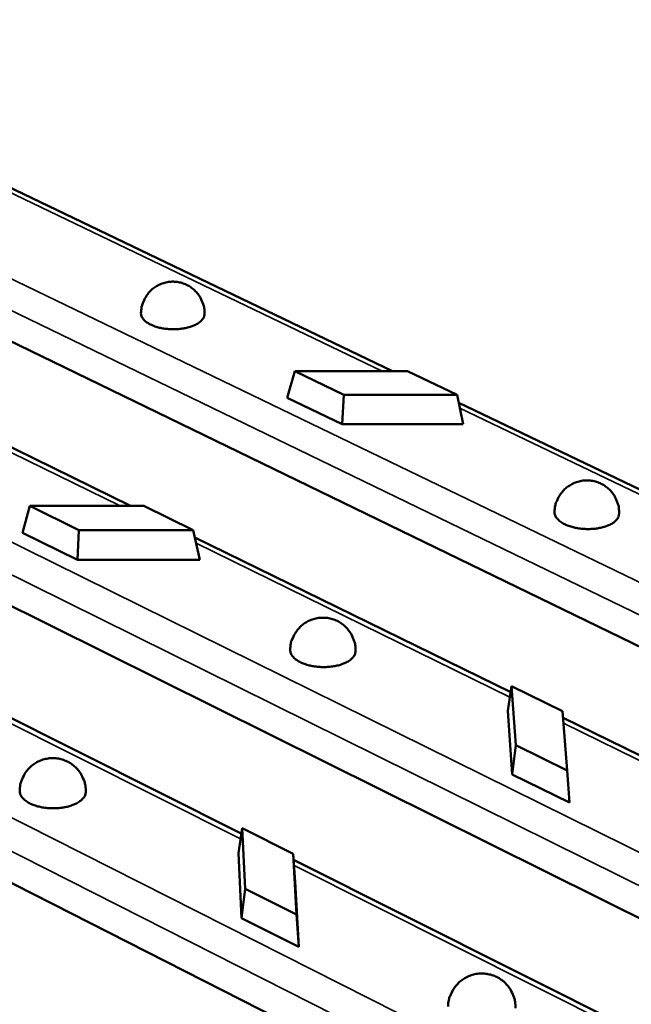
# Model space of a CAD drawing. Units: millimetres. Extents: x 20 to 1662, y 20 to 1168.
# Drawn here: x 1248 to 1300, y 596 to 679 of the extents above; entities that cross this region are included whole.
import ezdxf

# ---------------------------------------------------------------- set-up
doc = ezdxf.new("R2010")
doc.units = ezdxf.units.MM
doc.header["$LTSCALE"] = 2
doc.layers.add('Sichtbar (ISO)', color=7, linetype='Continuous', lineweight=50)
doc.layers.add('Sichtbar schmal (ISO)', color=7, linetype='Continuous', lineweight=35)

msp = doc.modelspace()

# ---------------------------------------------------------------- linework, layer by layer
at = {"layer": 'Sichtbar (ISO)'}
for p, q in [((1201.091, 674.036), (1351.718, 600.961)), ((1246.42, 664.903), (1279.602, 649.014)), ((1197.232, 654.23), (1329.507, 588.619)), ((1224.234, 654.016), (1257.589, 637.69)), ((1162.111, 649.376), (1306.764, 575.98)), ((1270.756, 646.776), (1271.384, 649.014)), ((1280.873, 649.014), (1271.384, 649.014)), ((1271.384, 649.014), (1275.521, 647.025)), ((1285.029, 647.025), (1280.873, 649.014)), ((1275.373, 644.55), (1270.756, 646.776)), ((1275.373, 644.55), (1275.521, 647.025)), ((1275.521, 647.025), (1285.029, 647.025)), ((1285.541, 644.55), (1285.029, 647.025)), ((1285.169, 646.348), (1311.674, 633.657)), ((1285.541, 644.55), (1275.373, 644.55)), ((1248.493, 635.438), (1249.104, 637.69)), ((1258.702, 637.69), (1249.104, 637.69)), ((1249.104, 637.69), (1253.244, 635.655)), ((1262.86, 635.655), (1258.702, 637.69)), ((1253.113, 633.161), (1248.493, 635.438)), ((1253.113, 633.161), (1253.244, 635.655)), ((1253.244, 635.655), (1262.86, 635.655)), ((1263.396, 633.161), (1262.86, 635.655)), ((1262.992, 635.045), (1289.542, 622.048)), ((1263.396, 633.161), (1253.113, 633.161)), ((1240.299, 623.485), (1266.892, 610.172)), ((1289.289, 620.466), (1289.624, 622.561)), ((1289.624, 622.561), (1289.986, 617.595)), ((1293.909, 620.465), (1289.624, 622.561)), ((1289.674, 615.145), (1289.289, 620.466)), ((1294.292, 615.478), (1293.909, 620.465)), ((1293.954, 619.889), (1329.726, 602.378)), ((1289.674, 615.145), (1289.986, 617.595)), ((1289.986, 617.595), (1294.292, 615.478)), ((1294.482, 612.776), (1294.292, 615.478)), ((1294.482, 612.776), (1289.674, 615.145)), ((1266.648, 608.517), (1266.958, 610.622)), ((1266.958, 610.622), (1267.212, 605.539)), ((1271.246, 608.476), (1266.958, 610.622)), ((1266.918, 603.071), (1266.648, 608.517)), ((1271.522, 603.372), (1271.246, 608.476)), ((1271.433, 606.118), (1271.246, 608.476)), ((1271.286, 607.972), (1307.267, 589.959)), ((1266.918, 603.071), (1267.212, 605.539)), ((1267.212, 605.539), (1271.522, 603.372)), ((1271.433, 606.118), (1271.729, 600.646)), ((1271.729, 600.646), (1266.918, 603.071)), ((1271.729, 600.646), (1271.522, 603.372))]:
    msp.add_line(p, q, dxfattribs=at)
at = {"layer": 'Sichtbar (ISO)', "flags": 128}
for points in [[(1258.459, 653.882, -0.039094), (1258.508, 654.391, -0.059937), (1258.604, 654.71, -0.018276), (1258.853, 655.227, -0.039085), (1258.997, 655.454, -0.039221), (1259.275, 655.77, -0.039183), (1259.599, 656.039, -0.039373), (1259.96, 656.254, -0.039332), (1260.351, 656.41, -0.039504), (1260.76, 656.502, -0.039475), (1261.18, 656.528, -0.039565), (1261.597, 656.489, -0.039558), (1262.003, 656.384, -0.039531), (1262.388, 656.216, -0.039549), (1262.741, 655.99, -0.039414), (1263.056, 655.711, -0.039451), (1263.322, 655.386, -0.039261), (1263.457, 655.155, -0.018385), (1263.687, 654.631, -0.06008), (1263.772, 654.308, -0.039247), (1263.802, 653.799)], [(1263.802, 653.799, -0.054661), (1263.743, 653.538, -0.089639), (1263.664, 653.395, -0.033115), (1263.446, 653.164, -0.04987), (1263.277, 653.036, -0.027579), (1262.964, 652.866, -0.03224), (1262.681, 652.754, -0.020528), (1262.287, 652.645, -0.023322), (1261.933, 652.58, -0.018567), (1261.511, 652.538, -0.019411), (1261.106, 652.528, -0.019436), (1260.702, 652.55, -0.018573), (1260.282, 652.605, -0.023389), (1259.931, 652.682, -0.020571), (1259.54, 652.803, -0.032382), (1259.262, 652.924, -0.027714), (1258.955, 653.103, -0.050129), (1258.791, 653.236, -0.033358), (1258.582, 653.475, -0.089972), (1258.508, 653.62, -0.054952), (1258.459, 653.882)], [(1293.222, 637.18, -0.039092), (1293.279, 637.696, -0.059961), (1293.382, 638.02, -0.018277), (1293.643, 638.541, -0.039076), (1293.792, 638.77, -0.039145), (1294.08, 639.088, -0.039118), (1294.413, 639.357, -0.039274), (1294.784, 639.571, -0.039235), (1295.184, 639.724, -0.039421), (1295.602, 639.812, -0.039384), (1296.029, 639.834, -0.039529), (1296.453, 639.788, -0.039507), (1296.865, 639.677, -0.039557), (1297.254, 639.502, -0.039558), (1297.61, 639.268, -0.039493), (1297.926, 638.98, -0.039517), (1298.192, 638.646, -0.039362), (1298.327, 638.409, -0.018455), (1298.553, 637.875, -0.060194), (1298.635, 637.545, -0.039341), (1298.658, 637.027)], [(1298.658, 637.027, -0.054414), (1298.595, 636.759, -0.088982), (1298.511, 636.612, -0.032791), (1298.286, 636.375, -0.049807), (1298.113, 636.245, -0.027908), (1297.793, 636.075, -0.032476), (1297.502, 635.962, -0.020845), (1297.1, 635.855, -0.023609), (1296.738, 635.791, -0.018866), (1296.309, 635.753, -0.019702), (1295.896, 635.748, -0.019743), (1295.485, 635.776, -0.018876), (1295.058, 635.838, -0.023721), (1294.701, 635.922, -0.020919), (1294.307, 636.052, -0.032711), (1294.024, 636.181, -0.028131), (1293.715, 636.369, -0.050226), (1293.551, 636.509, -0.033179), (1293.342, 636.758, -0.089511), (1293.268, 636.91, -0.05488), (1293.222, 637.18)], [(1271, 625.6, -0.039139), (1271.053, 626.122, -0.060009), (1271.154, 626.45, -0.018311), (1271.413, 626.979, -0.039129), (1271.562, 627.211, -0.039206), (1271.85, 627.535, -0.039181), (1272.184, 627.81, -0.039316), (1272.557, 628.028, -0.039284), (1272.96, 628.186, -0.039427), (1273.382, 628.278, -0.0394), (1273.813, 628.304, -0.039498), (1274.243, 628.261, -0.039485), (1274.66, 628.151, -0.0395), (1275.055, 627.977, -0.039506), (1275.417, 627.743, -0.039432), (1275.739, 627.454, -0.039455), (1276.011, 627.119, -0.039321), (1276.149, 626.881, -0.01843), (1276.383, 626.342, -0.060165), (1276.468, 626.01, -0.039307), (1276.496, 625.486)], [(1276.496, 625.486, -0.054354), (1276.435, 625.212, -0.088612), (1276.352, 625.06, -0.032648), (1276.125, 624.816, -0.049881), (1275.952, 624.682, -0.028245), (1275.631, 624.505, -0.032741), (1275.337, 624.387, -0.021129), (1274.932, 624.274, -0.02388), (1274.566, 624.206, -0.019116), (1274.132, 624.163, -0.019954), (1273.715, 624.155, -0.019982), (1273.299, 624.181, -0.019123), (1272.867, 624.241, -0.023956), (1272.505, 624.324, -0.02118), (1272.106, 624.454, -0.0329), (1271.818, 624.584, -0.028397), (1271.505, 624.774, -0.050161), (1271.339, 624.915, -0.032905), (1271.124, 625.169, -0.088963), (1271.048, 625.324, -0.054664), (1271, 625.6)], [(1248.26, 613.749, -0.039185), (1248.309, 614.278, -0.060056), (1248.408, 614.61, -0.018344), (1248.665, 615.147, -0.039179), (1248.814, 615.383, -0.03926), (1249.102, 615.712, -0.039237), (1249.438, 615.993, -0.03935), (1249.813, 616.217, -0.039325), (1250.219, 616.379, -0.039428), (1250.644, 616.476, -0.039411), (1251.08, 616.505, -0.039465), (1251.515, 616.465, -0.039461), (1251.938, 616.357, -0.039446), (1252.339, 616.184, -0.039457), (1252.708, 615.951, -0.039378), (1253.035, 615.662, -0.0394), (1253.314, 615.325, -0.039287), (1253.455, 615.085, -0.018411), (1253.697, 614.542, -0.060144), (1253.786, 614.207, -0.039279), (1253.82, 613.678)], [(1253.82, 613.678, -0.054279), (1253.761, 613.397, -0.088232), (1253.677, 613.241, -0.032495), (1253.45, 612.988, -0.049939), (1253.276, 612.85, -0.028574), (1252.954, 612.667, -0.032997), (1252.657, 612.543, -0.021412), (1252.249, 612.424, -0.024147), (1251.879, 612.351, -0.019365), (1251.441, 612.304, -0.020205), (1251.019, 612.293, -0.020221), (1250.598, 612.315, -0.019369), (1250.161, 612.373, -0.024191), (1249.794, 612.455, -0.021442), (1249.389, 612.585, -0.033087), (1249.096, 612.716, -0.02866), (1248.779, 612.908, -0.050096), (1248.61, 613.05, -0.032638), (1248.39, 613.309, -0.088426), (1248.311, 613.467, -0.054452), (1248.26, 613.749)], [(1284.279, 595.654, -0.039188), (1284.337, 596.19, -0.060082), (1284.443, 596.527, -0.018348), (1284.713, 597.069, -0.039177), (1284.868, 597.307, -0.039202), (1285.166, 597.638, -0.039188), (1285.512, 597.918, -0.039271), (1285.898, 598.141, -0.039248), (1286.313, 598.3, -0.039358), (1286.748, 598.393, -0.039335), (1287.193, 598.416, -0.039432), (1287.634, 598.37, -0.039415), (1288.064, 598.254, -0.039463), (1288.469, 598.073, -0.03946), (1288.841, 597.83, -0.039439), (1289.171, 597.532, -0.03945), (1289.449, 597.186, -0.039369), (1289.59, 596.939, -0.018468), (1289.827, 596.384, -0.060239), (1289.913, 596.042, -0.039356), (1289.939, 595.504)]]:
    msp.add_lwpolyline(points, format="xyb", dxfattribs=at)
at = {"layer": 'Sichtbar schmal (ISO)'}
for p, q in [((1353.304, 605.726), (1202.439, 678.529)), ((1201.213, 676.511), (1351.993, 603.553)), ((1246.457, 664.482), (1278.746, 649.014)), ((1331.092, 593.429), (1198.603, 658.797)), ((1197.353, 656.737), (1329.764, 591.229)), ((1308.346, 580.836), (1163.459, 653.962)), ((1224.278, 653.567), (1256.701, 637.69)), ((1162.201, 651.891), (1307.002, 578.609)), ((1285.264, 645.892), (1311.608, 633.272)), ((1263.096, 634.558), (1289.477, 621.639)), ((1240.415, 622.965), (1266.827, 609.737)), ((1293.989, 619.43), (1328.808, 602.378)), ((1271.325, 607.484), (1306.315, 589.959))]:
    msp.add_line(p, q, dxfattribs=at)

doc.saveas('drawing.dxf')
